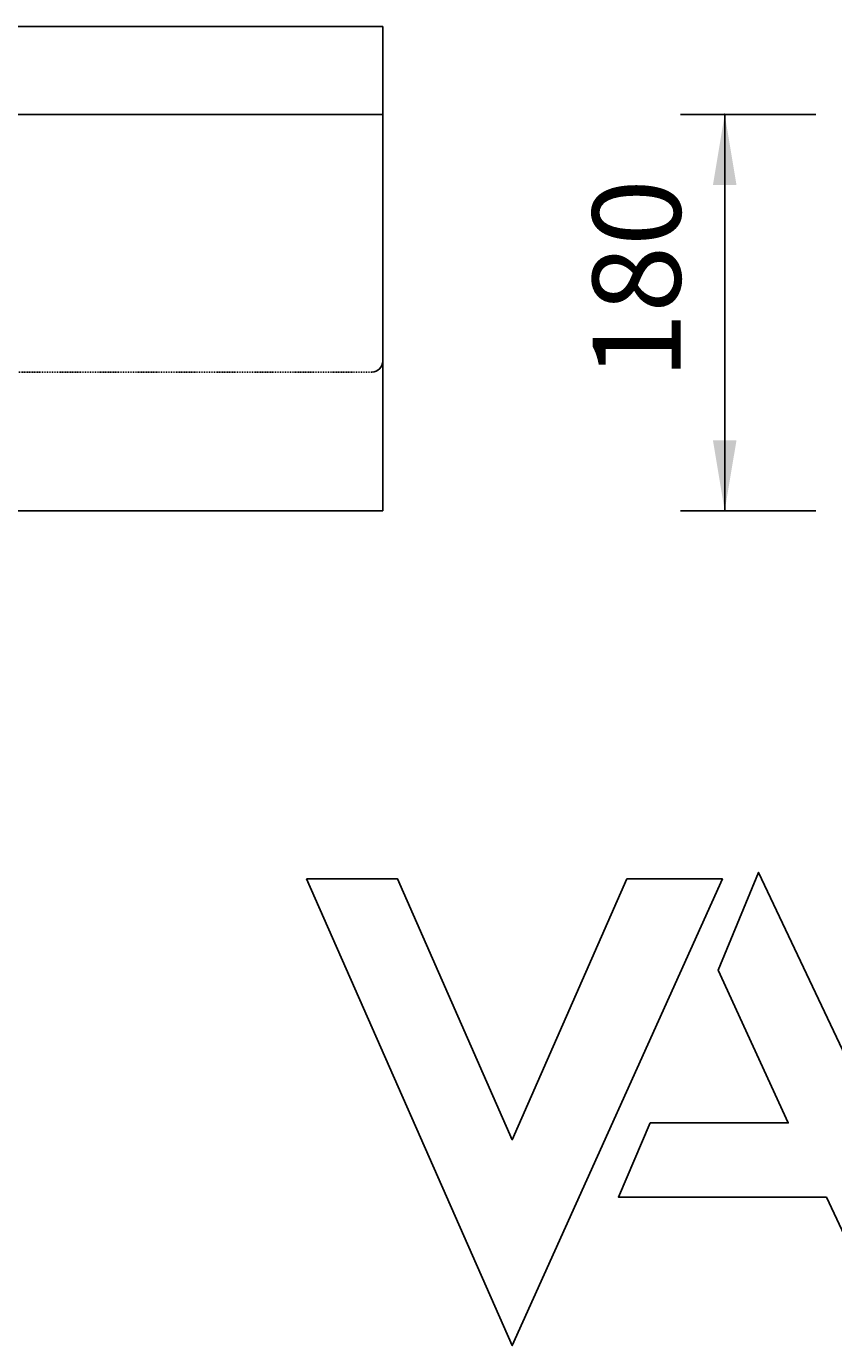
# Model space of a CAD drawing. Extents: x -6059 to -2136, y 48 to 2786.
# Drawn here: x -3482 to -3116, y 649 to 1249 of the extents above; entities that cross this region are included whole.
import ezdxf

# ---------------------------------------------------------------- set-up
doc = ezdxf.new("R2010")
doc.units = 0
doc.header["$LTSCALE"] = 3
doc.linetypes.add('VERDECKT', pattern=[0.25, 0.125, -0.125])
doc.layers.add('LAYER01', color=7, linetype='CONTINUOUS')
doc.dimstyles.get("Standard").update_dxf_attribs({"dimtxt": 0.18, "dimasz": 0.18, "dimexe": 0.18, "dimexo": 0.0625, "dimgap": 0.09, "dimtad": 0, "dimtih": 1, "dimtoh": 1, "dimzin": 0, "dimcen": 0.09, "dimazin": 3, "dimtfac": 1, "dimtofl": 0, "dimtmove": 0, "dimatfit": 3})

# ---------------------------------------------------------------- blocks, each defined once
blk = doc.blocks.new('*D20')
at = {"layer": 'LAYER01', "color": 7}
for p, q in [((-3123.834465, 1208.582689), (-3185.184843, 1208.582689)), ((-3165.184843, 1028.582689), (-3165.184843, 1208.582689)), ((-3123.834465, 1028.582689), (-3185.184843, 1028.582689))]:
    blk.add_line(p, q, dxfattribs=at)
for p in [(-3165.184843, 1208.582689), (-3107.834465, 1208.582689), (-3107.834465, 1028.582689)]:
    blk.add_point(p, dxfattribs=at)
for points in [[(-3159.851723, 1176.582689), (-3165.184843, 1208.582689), (-3170.517963, 1176.582689)], [(-3159.851723, 1060.582689), (-3165.184843, 1028.582689), (-3170.517963, 1060.582689)]]:
    blk.add_solid(points, dxfattribs=at)
at = {"layer": 'LAYER01', "color": 7, "linetype": 'VERDECKT'}
blk.add_text('180', height=40, rotation=90, dxfattribs=at).set_placement((-3185.184843, 1088.302437))
blk = doc.blocks.new('HORIZON-G11')
at = {"layer": 'LAYER01', "color": 7, "linetype": 'CONTINUOUS'}
blk.add_lwpolyline([(5217.749671, -1244.987672), (5259.179358, -1244.987672), (5311.207337, -1363.495846), (5363.235316, -1244.987672), (5406.591965, -1244.987672), (5311.207337, -1456.953512), (5217.749671, -1244.987672), (5217.749671, -1244.987672)], close=True, dxfattribs=at)
blk.add_lwpolyline([(5482.706971, -1451.172625), (5453.802538, -1389.509836), (5359.381391, -1389.509836), (5359.381391, -1389.509836), (5359.381391, -1389.509836), (5373.833608, -1355.787997), (5436.459878, -1355.787997), (5404.665002, -1286.417359), (5422.971143, -1242.097229), (5508.72096, -1423.231674)], dxfattribs=at)

msp = doc.modelspace()

# ---------------------------------------------------------------- linework, layer by layer
at = {"layer": 'LAYER01', "color": 7, "linetype": 'CONTINUOUS'}
for p, q in [((-5555.595646, 1248.582689), (-3320.342325, 1248.582689)), ((-3320.342325, 1096.582689), (-3320.342325, 1248.582689)), ((-5555.595646, 1208.582689), (-3320.342325, 1208.582689)), ((-3320.342325, 1096.582689), (-3320.342325, 1028.582689)), ((-5555.595646, 1028.582689), (-3320.342325, 1028.582689))]:
    msp.add_line(p, q, dxfattribs=at)
at = {"layer": 'LAYER01', "color": 5, "linetype": 'VERDECKT'}
msp.add_line((-3325.342325, 1091.582689), (-3657.751273, 1091.582689), dxfattribs=at)
at = {"layer": 'LAYER01', "color": 7, "linetype": 'CONTINUOUS'}
msp.add_arc((-3325.342325, 1096.582689), 5, 270, 0, dxfattribs=at)

# ---------------------------------------------------------------- block references
at = {"layer": 'LAYER01'}
msp.add_blockref('HORIZON-G11', (-8572.798687, 2106.451929), dxfattribs=at)

# ---------------------------------------------------------------- dimensions: what is measured, and where the dimension line sits
at = {"layer": 'LAYER01', "color": 7}
dim = msp.add_linear_dim(base=(-3165.184843, 1208.582689), p1=(-3107.834465, 1028.582689), p2=(-3107.834465, 1208.582689), angle=90, dimstyle='Standard', dxfattribs=at)
dim.commit()
dim.dimension.update_dxf_attribs({"geometry": '*D20', "text_midpoint": (-3205.184843, 1122.485616), "text_rotation": 90})

doc.saveas('drawing.dxf')
